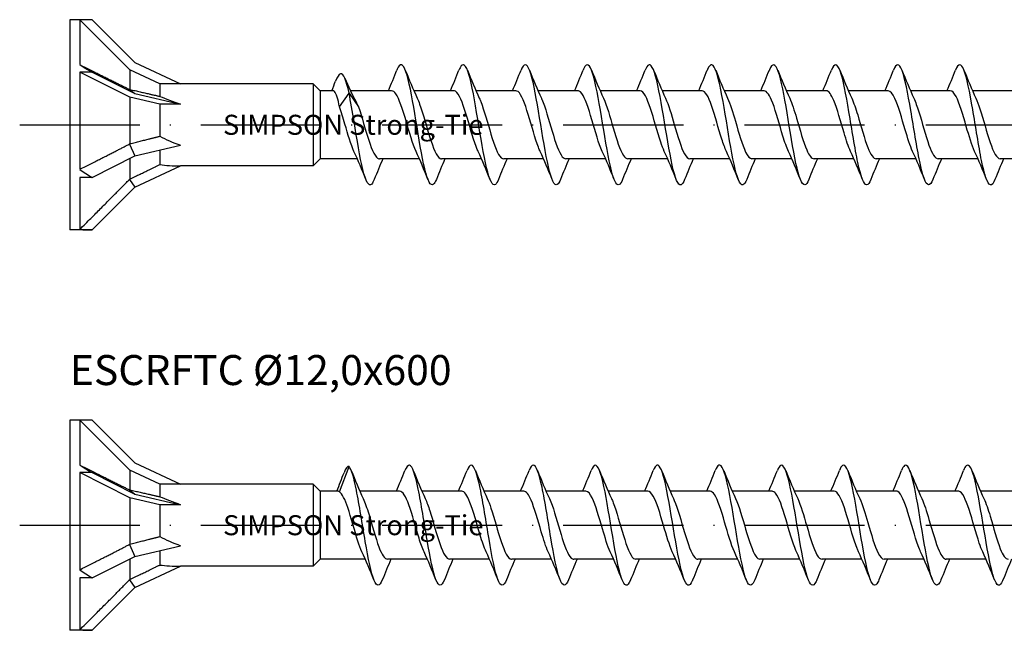
# Model space of a CAD drawing. Units: millimetres. Extents: x 2600 to 4864, y 1772 to 2322.
# Drawn here: x 4254 to 4352, y 1850 to 1910 of the extents above; entities that cross this region are included whole.
import ezdxf

# ---------------------------------------------------------------- set-up
doc = ezdxf.new("R2010")
doc.units = ezdxf.units.MM
doc.linetypes.add('ACAD_ISO10W100', pattern=[18, 12, -3, 0, -3])
doc.layers.add('Axis', color=4, linetype='ACAD_ISO10W100')
doc.layers.add('Part', color=7, linetype='Continuous', lineweight=25)
doc.styles.get("Standard").update_dxf_attribs({"font": 'arial.ttf'})

# ---------------------------------------------------------------- blocks, each defined once
blk = doc.blocks.new('ESCRFTC 12.0x500')
at = {"layer": 'Axis'}
blk.add_line((-5, 0), (505, 0), dxfattribs=at)
at = {"layer": 'Part'}
for p, q in [((0, 10.5), (0, -10.5)), ((0.999, 10.5), (0, 10.5)), ((0.999, 10.5), (0.999, 6.012)), ((2.236, 10.5), (0.999, 10.5)), ((6, 5.499), (0.999, 10.5)), ((2.236, 10.5), (6.51, 6.227)), ((6.51, 6.227), (11.07, 4.1)), ((0.999, 5.25), (0.999, -4.449)), ((2.236, 5.25), (0.999, 5.25)), ((6, 2.749), (0.999, 5.25)), ((2.236, 5.25), (6.51, 3.113)), ((6, 5.499), (6, 3.531)), ((9, 4.1), (6, 5.499)), ((9, 4.1), (9, 2.842)), ((11.07, 4.1), (9, 4.1)), ((24.3, 4.1), (11.07, 4.1)), ((24.3, 4.1), (24.3, -4.1)), ((25, 3.4), (24.3, 4.1)), ((5.968, 3.532), (6.51, 3.113)), ((6.51, 3.113), (11.07, 2.05)), ((25, 3.4), (25, -3.4)), ((26.318, 3.4), (25, 3.4)), ((26.954, 1.798), (27.9, 3.174)), ((27.9, 3.174), (28.846, 1.798)), ((32.154, 3.4), (28.043, 3.4)), ((38.354, 3.4), (34.376, 3.4)), ((44.554, 3.4), (40.576, 3.4)), ((50.754, 3.4), (46.776, 3.4)), ((56.954, 3.4), (52.976, 3.4)), ((63.154, 3.4), (59.176, 3.4)), ((69.354, 3.4), (65.376, 3.4)), ((75.554, 3.4), (71.576, 3.4)), ((81.754, 3.4), (77.776, 3.4)), ((87.954, 3.4), (83.976, 3.4)), ((94.154, 3.4), (90.176, 3.4)), ((6, 2.749), (6, -1.885)), ((9, 2.05), (6, 2.749)), ((9, 2.05), (9, -1.138)), ((11.07, 2.05), (9, 2.05)), ((5.968, -1.92), (6.51, -3.113)), ((6.51, -3.113), (11.07, -2.05)), ((9, -2.533), (9, -3.98)), ((2.236, -5.25), (6.51, -3.113)), ((6, -3.368), (6, -5.416)), ((25, -3.4), (24.3, -4.1)), ((28.724, -3.4), (25, -3.4)), ((34.924, -3.4), (30.946, -3.4)), ((41.124, -3.4), (37.146, -3.4)), ((47.324, -3.4), (43.346, -3.4)), ((53.524, -3.4), (49.546, -3.4)), ((59.724, -3.4), (55.746, -3.4)), ((65.924, -3.4), (61.946, -3.4)), ((72.124, -3.4), (68.146, -3.4)), ((78.324, -3.4), (74.346, -3.4)), ((84.524, -3.4), (80.546, -3.4)), ((90.724, -3.4), (86.746, -3.4)), ((96.924, -3.4), (92.946, -3.4)), ((6.51, -6.227), (11.07, -4.1)), ((24.3, -4.1), (11.07, -4.1)), ((0.999, -5.25), (0.999, -10.461)), ((2.236, -5.25), (0.999, -5.25)), ((5.968, -5.453), (6.51, -6.227)), ((2.236, -10.5), (6.51, -6.227)), ((0.999, -10.5), (0, -10.5)), ((2.236, -10.5), (0.999, -10.5))]:
    blk.add_line(p, q, dxfattribs=at)
for centre, major_axis, ratio, start_param, end_param in [((12.736, 0), (-18.182, 10.475), 0.039793, 0.892182, 0.978238), ((19.863, 0), (-13.091, 4.023), 0.060419, 0.610835, 0.853073), ((19.863, 0), (-13.087, 1.375), 0.295162, 0.623264, 0.865502), ((12.736, 0), (-17.965, 5.825), 0.486283, 1.025659, 1.111715), ((19.863, 0), (13.077, 2.899), 0.221695, 3.684753, 3.926991), ((12.736, 0), (17.925, 7.425), 0.414214, 3.840935, 3.926991)]:
    blk.add_ellipse(centre, major_axis=major_axis, ratio=ratio, start_param=start_param, end_param=end_param, dxfattribs=at)
for points, weights in [([(0.999, 6.012), (4.338, 4.344), (5.968, 3.532)], [1, 1.06394516035, 1.00119165608]), ([(5.968, 3.532), (5.984, 3.532), (6, 3.531)], [1.00022467094, 1.00012264999, 1]), ([(6, 3.531), (7.788, 3.118), (9, 2.842)], [1, 1.01717765628, 1]), ([(0.999, -4.449), (4.338, -2.765), (5.968, -1.92)], [1, 1.06394516035, 1.00119165608]), ([(5.968, -1.92), (5.984, -1.903), (6, -1.885)], [1.00022467094, 1.00012264999, 1]), ([(6, -1.885), (7.788, -1.449), (9, -1.138)], [1, 1.01717765628, 1]), ([(6, -5.416), (7.788, -4.567), (9, -3.98)], [1, 1.01717765628, 1]), ([(0.999, -10.461), (4.338, -7.109), (5.968, -5.453)], [1, 1.06394516034, 1.00119165608]), ([(5.968, -5.453), (5.984, -5.434), (6, -5.416)], [1.00022467094, 1.00012264999, 1])]:
    blk.add_rational_spline(points, weights, degree=2, dxfattribs=at)
for points, knots in [([(36.619, -5.462), (36.526, -5.695), (36.434, -5.858), (36.342, -5.938), (36.047, -6.194), (35.753, -5.606), (35.459, -4.385), (35.164, -3.164), (34.87, -1.334), (34.576, 0.45), (34.282, 2.234), (33.987, 3.937), (33.693, 4.948), (33.399, 5.96), (33.105, 6.261), (32.81, 5.743), (32.767, 5.668), (32.724, 5.575), (32.681, 5.466)], [455.106543, 455.106543, 455.106543, 455.106543, 455.387467, 455.387467, 455.387467, 456.282138, 456.282138, 456.282138, 457.176809, 457.176809, 457.176809, 458.07148, 458.07148, 458.07148, 458.96615, 458.96615, 458.96615, 459.096919, 459.096919, 459.096919, 459.096919]), ([(42.819, -5.461), (42.72, -5.711), (42.62, -5.881), (42.521, -5.955), (42.227, -6.174), (41.933, -5.548), (41.639, -4.3), (41.344, -3.053), (41.05, -1.209), (40.756, 0.573), (40.461, 2.354), (40.167, 4.036), (39.873, 5.017), (39.579, 5.998), (39.284, 6.259), (38.99, 5.706), (38.954, 5.638), (38.918, 5.558), (38.881, 5.466)], [448.823358, 448.823358, 448.823358, 448.823358, 449.124771, 449.124771, 449.124771, 450.019442, 450.019442, 450.019442, 450.914113, 450.914113, 450.914113, 451.808784, 451.808784, 451.808784, 452.703454, 452.703454, 452.703454, 452.813734, 452.813734, 452.813734, 452.813734]), ([(49.019, -5.46), (48.913, -5.728), (48.807, -5.903), (48.701, -5.969), (48.407, -6.152), (48.113, -5.488), (47.818, -4.214), (47.524, -2.94), (47.23, -1.083), (46.935, 0.695), (46.641, 2.472), (46.347, 4.133), (46.053, 5.083), (45.758, 6.034), (45.464, 6.255), (45.17, 5.667), (45.14, 5.608), (45.111, 5.541), (45.081, 5.467)], [442.540172, 442.540172, 442.540172, 442.540172, 442.862075, 442.862075, 442.862075, 443.756746, 443.756746, 443.756746, 444.651417, 444.651417, 444.651417, 445.546088, 445.546088, 445.546088, 446.440758, 446.440758, 446.440758, 446.530548, 446.530548, 446.530548, 446.530548]), ([(55.219, -5.46), (55.106, -5.744), (54.994, -5.924), (54.881, -5.98), (54.587, -6.126), (54.292, -5.425), (53.998, -4.125), (53.704, -2.826), (53.41, -0.956), (53.115, 0.817), (52.821, 2.589), (52.527, 4.228), (52.232, 5.148), (51.938, 6.067), (51.644, 6.248), (51.35, 5.626), (51.327, 5.578), (51.304, 5.525), (51.281, 5.467)], [436.256987, 436.256987, 436.256987, 436.256987, 436.599379, 436.599379, 436.599379, 437.49405, 437.49405, 437.49405, 438.388721, 438.388721, 438.388721, 439.283392, 439.283392, 439.283392, 440.178062, 440.178062, 440.178062, 440.247363, 440.247363, 440.247363, 440.247363]), ([(61.419, -5.46), (61.299, -5.76), (61.18, -5.944), (61.061, -5.989), (60.766, -6.099), (60.472, -5.359), (60.178, -4.035), (59.884, -2.711), (59.589, -0.829), (59.295, 0.938), (59.001, 2.706), (58.706, 4.322), (58.412, 5.21), (58.118, 6.097), (57.824, 6.238), (57.529, 5.582), (57.513, 5.546), (57.497, 5.508), (57.481, 5.467)], [429.973802, 429.973802, 429.973802, 429.973802, 430.336683, 430.336683, 430.336683, 431.231354, 431.231354, 431.231354, 432.126025, 432.126025, 432.126025, 433.020696, 433.020696, 433.020696, 433.915366, 433.915366, 433.915366, 433.964178, 433.964178, 433.964178, 433.964178]), ([(67.619, -5.459), (67.493, -5.776), (67.367, -5.964), (67.24, -5.995), (66.946, -6.068), (66.652, -5.292), (66.358, -3.943), (66.063, -2.595), (65.769, -0.702), (65.475, 1.06), (65.181, 2.821), (64.886, 4.414), (64.592, 5.27), (64.298, 6.125), (64.003, 6.226), (63.709, 5.536), (63.7, 5.514), (63.691, 5.491), (63.681, 5.468)], [423.690617, 423.690617, 423.690617, 423.690617, 424.073987, 424.073987, 424.073987, 424.968658, 424.968658, 424.968658, 425.863329, 425.863329, 425.863329, 426.758, 426.758, 426.758, 427.65267, 427.65267, 427.65267, 427.680993, 427.680993, 427.680993, 427.680993]), ([(73.819, -5.459), (73.686, -5.793), (73.553, -5.982), (73.42, -5.999), (73.126, -6.035), (72.832, -5.222), (72.537, -3.85), (72.243, -2.478), (71.949, -0.574), (71.655, 1.18), (71.36, 2.935), (71.066, 4.504), (70.772, 5.327), (70.478, 6.15), (70.183, 6.211), (69.889, 5.487), (69.886, 5.481), (69.884, 5.474), (69.881, 5.468)], [417.407431, 417.407431, 417.407431, 417.407431, 417.811291, 417.811291, 417.811291, 418.705962, 418.705962, 418.705962, 419.600633, 419.600633, 419.600633, 420.495304, 420.495304, 420.495304, 421.389974, 421.389974, 421.389974, 421.397807, 421.397807, 421.397807, 421.397807]), ([(80.019, -5.459), (79.879, -5.809), (79.74, -6), (79.6, -6), (79.306, -6), (79.011, -5.15), (78.717, -3.755), (78.423, -2.359), (78.129, -0.446), (77.834, 1.301), (77.54, 3.047), (77.246, 4.592), (76.952, 5.383), (76.661, 6.162), (76.371, 6.193), (76.081, 5.468)], [411.124246, 411.124246, 411.124246, 411.124246, 411.548595, 411.548595, 411.548595, 412.443266, 412.443266, 412.443266, 413.337937, 413.337937, 413.337937, 414.232608, 414.232608, 414.232608, 415.114622, 415.114622, 415.114622, 415.114622]), ([(86.219, -5.459), (86.072, -5.825), (85.926, -6.017), (85.78, -5.999), (85.486, -5.962), (85.191, -5.076), (84.897, -3.658), (84.603, -2.24), (84.308, -0.318), (84.014, 1.42), (83.72, 3.159), (83.426, 4.678), (83.131, 5.436), (82.848, 6.165), (82.565, 6.174), (82.281, 5.468)], [404.841061, 404.841061, 404.841061, 404.841061, 405.285899, 405.285899, 405.285899, 406.18057, 406.18057, 406.18057, 407.075241, 407.075241, 407.075241, 407.969912, 407.969912, 407.969912, 408.831437, 408.831437, 408.831437, 408.831437]), ([(92.419, -5.459), (92.266, -5.841), (92.113, -6.033), (91.96, -5.995), (91.665, -5.922), (91.371, -5), (91.077, -3.56), (90.783, -2.12), (90.488, -0.19), (90.194, 1.539), (89.9, 3.269), (89.605, 4.763), (89.311, 5.487), (89.034, 6.167), (88.758, 6.155), (88.481, 5.467)], [398.557875, 398.557875, 398.557875, 398.557875, 399.023203, 399.023203, 399.023203, 399.917874, 399.917874, 399.917874, 400.812545, 400.812545, 400.812545, 401.707216, 401.707216, 401.707216, 402.548251, 402.548251, 402.548251, 402.548251]), ([(27.9, 3.174), (27.617, 4.485), (27.334, 5.146), (27.051, 5.091), (26.884, 5.058), (26.717, 4.784), (26.55, 4.355)], [0, 0, 0, 0, 0.86065, 0.86065, 0.86065, 1.368554, 1.368554, 1.368554, 1.368554]), ([(26.954, 1.798), (26.871, 2.181), (26.788, 2.512), (26.622, 3.033), (26.54, 3.218), (26.41, 3.372), (26.364, 3.4), (26.318, 3.4)], [0, 0, 0, 0, 0.1373594, 0.1373594, 0.2747188, 0.2747188, 0.3515365, 0.3515365, 0.3515365, 0.3515365]), ([(30.419, -5.462), (30.333, -5.679), (30.247, -5.835), (30.162, -5.92), (29.868, -6.212), (29.573, -5.662), (29.279, -4.468), (28.985, -3.274), (28.69, -1.459), (28.396, 0.327), (28.231, 1.331), (28.065, 2.32), (27.9, 3.174)], [461.389728, 461.389728, 461.389728, 461.389728, 461.650163, 461.650163, 461.650163, 462.544834, 462.544834, 462.544834, 463.439505, 463.439505, 463.439505, 463.942296, 463.942296, 463.942296, 463.942296]), ([(34.589, -2.658), (34.256, -1.941), (33.922, -0.747), (33.589, 0.395), (33.25, 1.556), (32.91, 2.62), (32.571, 3.1), (32.432, 3.297), (32.293, 3.393), (32.154, 3.391)], [456.204078, 456.204078, 456.204078, 456.204078, 457.218159, 457.218159, 457.218159, 458.249332, 458.249332, 458.249332, 458.672527, 458.672527, 458.672527, 458.672527]), ([(40.789, -2.658), (40.763, -2.602), (40.737, -2.544), (40.711, -2.483), (40.372, -1.684), (40.033, -0.425), (39.694, 0.717), (39.355, 1.86), (39.016, 2.844), (38.676, 3.22), (38.569, 3.339), (38.461, 3.395), (38.354, 3.393)], [449.920893, 449.920893, 449.920893, 449.920893, 449.999951, 449.999951, 449.999951, 451.031123, 451.031123, 451.031123, 452.062296, 452.062296, 452.062296, 452.389342, 452.389342, 452.389342, 452.389342]), ([(46.989, -2.655), (46.932, -2.533), (46.874, -2.397), (46.817, -2.248), (46.477, -1.371), (46.138, -0.08), (45.799, 1.033), (45.46, 2.146), (45.121, 3.042), (44.782, 3.31), (44.706, 3.37), (44.63, 3.398), (44.554, 3.395)], [443.637707, 443.637707, 443.637707, 443.637707, 443.812915, 443.812915, 443.812915, 444.844088, 444.844088, 444.844088, 445.87526, 445.87526, 445.87526, 446.106157, 446.106157, 446.106157, 446.106157]), ([(53.189, -2.653), (53.1, -2.464), (53.011, -2.242), (52.922, -1.993), (52.583, -1.046), (52.243, 0.265), (51.904, 1.339), (51.565, 2.413), (51.226, 3.212), (50.887, 3.369), (50.842, 3.39), (50.798, 3.399), (50.754, 3.398)], [437.354522, 437.354522, 437.354522, 437.354522, 437.625879, 437.625879, 437.625879, 438.657052, 438.657052, 438.657052, 439.688224, 439.688224, 439.688224, 439.822972, 439.822972, 439.822972, 439.822972]), ([(59.389, -2.651), (59.269, -2.394), (59.148, -2.079), (59.027, -1.719), (58.688, -0.711), (58.348, 0.608), (58.009, 1.633), (57.67, 2.658), (57.331, 3.352), (56.992, 3.397), (56.979, 3.399), (56.966, 3.4), (56.954, 3.4)], [431.071337, 431.071337, 431.071337, 431.071337, 431.438843, 431.438843, 431.438843, 432.470016, 432.470016, 432.470016, 433.501189, 433.501189, 433.501189, 433.539786, 433.539786, 433.539786, 433.539786]), ([(65.589, -2.651), (65.437, -2.324), (65.284, -1.906), (65.132, -1.43), (64.793, -0.369), (64.454, 0.945), (64.114, 1.912), (63.794, 2.824), (63.474, 3.395), (63.154, 3.4)], [424.788151, 424.788151, 424.788151, 424.788151, 425.251808, 425.251808, 425.251808, 426.28298, 426.28298, 426.28298, 427.256601, 427.256601, 427.256601, 427.256601]), ([(71.789, -2.651), (71.605, -2.255), (71.421, -1.726), (71.237, -1.127), (70.898, -0.024), (70.559, 1.274), (70.22, 2.173), (69.931, 2.938), (69.642, 3.39), (69.354, 3.398)], [418.504966, 418.504966, 418.504966, 418.504966, 419.064772, 419.064772, 419.064772, 420.095945, 420.095945, 420.095945, 420.973416, 420.973416, 420.973416, 420.973416]), ([(77.989, -2.652), (77.774, -2.186), (77.558, -1.536), (77.342, -0.814), (77.003, 0.321), (76.664, 1.591), (76.325, 2.414), (76.068, 3.038), (75.811, 3.388), (75.554, 3.395)], [412.221781, 412.221781, 412.221781, 412.221781, 412.877736, 412.877736, 412.877736, 413.908909, 413.908909, 413.908909, 414.69023, 414.69023, 414.69023, 414.69023]), ([(84.189, -2.654), (83.942, -2.119), (83.695, -1.336), (83.447, -0.493), (83.108, 0.663), (82.769, 1.893), (82.43, 2.633), (82.204, 3.124), (81.979, 3.387), (81.754, 3.392)], [405.938596, 405.938596, 405.938596, 405.938596, 406.6907, 406.6907, 406.6907, 407.721873, 407.721873, 407.721873, 408.407045, 408.407045, 408.407045, 408.407045]), ([(90.389, -2.656), (90.11, -2.052), (89.831, -1.128), (89.552, -0.168), (89.213, 0.999), (88.874, 2.178), (88.535, 2.827), (88.341, 3.198), (88.147, 3.389), (87.954, 3.391)], [399.65541, 399.65541, 399.65541, 399.65541, 400.503665, 400.503665, 400.503665, 401.534837, 401.534837, 401.534837, 402.12386, 402.12386, 402.12386, 402.12386]), ([(34.711, 2.654), (34.791, 2.483), (34.871, 2.287), (34.951, 2.067), (35.291, 1.139), (35.63, -0.167), (35.969, -1.254), (36.308, -2.34), (36.647, -3.167), (36.986, -3.355), (37.04, -3.385), (37.093, -3.399), (37.146, -3.397)], [-457.999384, -457.999384, -457.999384, -457.999384, -457.75526, -457.75526, -457.75526, -456.724087, -456.724087, -456.724087, -455.692915, -455.692915, -455.692915, -455.530935, -455.530935, -455.530935, -455.530935]), ([(40.911, 2.656), (40.959, 2.553), (41.008, 2.44), (41.057, 2.317), (41.396, 1.461), (41.735, 0.178), (42.074, -0.944), (42.413, -2.067), (42.752, -2.989), (43.092, -3.287), (43.177, -3.362), (43.261, -3.397), (43.346, -3.395)], [-451.716199, -451.716199, -451.716199, -451.716199, -451.568224, -451.568224, -451.568224, -450.537052, -450.537052, -450.537052, -449.505879, -449.505879, -449.505879, -449.247749, -449.247749, -449.247749, -449.247749]), ([(47.111, 2.658), (47.128, 2.622), (47.145, 2.584), (47.162, 2.545), (47.501, 1.77), (47.84, 0.522), (48.179, -0.627), (48.518, -1.775), (48.858, -2.783), (49.197, -3.189), (49.313, -3.328), (49.43, -3.395), (49.546, -3.392)], [-445.433014, -445.433014, -445.433014, -445.433014, -445.381189, -445.381189, -445.381189, -444.350016, -444.350016, -444.350016, -443.318843, -443.318843, -443.318843, -442.964564, -442.964564, -442.964564, -442.964564]), ([(53.311, 2.658), (53.635, 1.959), (53.96, 0.811), (54.284, -0.303), (54.624, -1.467), (54.963, -2.552), (55.302, -3.061), (55.45, -3.283), (55.598, -3.392), (55.746, -3.39)], [-439.149828, -439.149828, -439.149828, -439.149828, -438.16298, -438.16298, -438.16298, -437.131808, -437.131808, -437.131808, -436.681379, -436.681379, -436.681379, -436.681379]), ([(59.511, 2.657), (59.804, 2.024), (60.096, 1.033), (60.389, 0.024), (60.729, -1.145), (61.068, -2.297), (61.407, -2.905), (61.587, -3.227), (61.767, -3.389), (61.946, -3.39)], [-432.866643, -432.866643, -432.866643, -432.866643, -431.975944, -431.975944, -431.975944, -430.944772, -430.944772, -430.944772, -430.398194, -430.398194, -430.398194, -430.398194]), ([(65.711, 2.655), (65.972, 2.089), (66.233, 1.246), (66.495, 0.35), (66.834, -0.813), (67.173, -2.021), (67.512, -2.722), (67.724, -3.158), (67.935, -3.388), (68.146, -3.391)], [-426.583458, -426.583458, -426.583458, -426.583458, -425.788909, -425.788909, -425.788909, -424.757736, -424.757736, -424.757736, -424.115008, -424.115008, -424.115008, -424.115008]), ([(71.911, 2.653), (72.14, 2.156), (72.37, 1.449), (72.6, 0.673), (72.939, -0.473), (73.278, -1.726), (73.617, -2.513), (73.86, -3.077), (74.103, -3.387), (74.346, -3.394)], [-420.300272, -420.300272, -420.300272, -420.300272, -419.601873, -419.601873, -419.601873, -418.5707, -418.5707, -418.5707, -417.831823, -417.831823, -417.831823, -417.831823]), ([(78.111, 2.652), (78.309, 2.224), (78.507, 1.643), (78.705, 0.99), (79.044, -0.128), (79.383, -1.416), (79.722, -2.282), (79.997, -2.983), (80.272, -3.389), (80.546, -3.396)], [-414.017087, -414.017087, -414.017087, -414.017087, -413.414837, -413.414837, -413.414837, -412.383665, -412.383665, -412.383665, -411.548638, -411.548638, -411.548638, -411.548638]), ([(84.311, 2.651), (84.477, 2.293), (84.643, 1.828), (84.81, 1.298), (85.149, 0.217), (85.488, -1.092), (85.827, -2.029), (86.134, -2.876), (86.44, -3.393), (86.746, -3.399)], [-407.733902, -407.733902, -407.733902, -407.733902, -407.227801, -407.227801, -407.227801, -406.196629, -406.196629, -406.196629, -405.265452, -405.265452, -405.265452, -405.265452]), ([(90.511, 2.651), (90.645, 2.363), (90.78, 2.004), (90.915, 1.593), (91.254, 0.561), (91.593, -0.758), (91.933, -1.758), (92.271, -2.755), (92.608, -3.4), (92.946, -3.4)], [-401.450716, -401.450716, -401.450716, -401.450716, -401.040766, -401.040766, -401.040766, -400.009593, -400.009593, -400.009593, -398.982267, -398.982267, -398.982267, -398.982267]), ([(28.389, -2.658), (28.088, -2.005), (27.786, -0.971), (27.484, 0.069), (27.307, 0.678), (27.13, 1.282), (26.954, 1.798)], [462.487263, 462.487263, 462.487263, 462.487263, 463.405195, 463.405195, 463.405195, 463.942296, 463.942296, 463.942296, 463.942296]), ([(28.846, 1.798), (29.185, 0.807), (29.525, -0.511), (29.864, -1.551), (30.203, -2.591), (30.542, -3.316), (30.881, -3.393), (30.903, -3.398), (30.925, -3.4), (30.946, -3.399)], [-463.942296, -463.942296, -463.942296, -463.942296, -462.911123, -462.911123, -462.911123, -461.87995, -461.87995, -461.87995, -461.81412, -461.81412, -461.81412, -461.81412])]:
    blk.add_open_spline(points, degree=3, knots=knots, dxfattribs=at)
for points in [[(31.824, 3.4), (32.121, 4.079), (32.404, 4.774), (32.681, 5.468)], [(33.519, 5.468), (33.898, 4.519), (34.287, 3.568), (34.711, 2.658)], [(38.024, 3.4), (38.321, 4.079), (38.604, 4.774), (38.881, 5.468)], [(39.719, 5.468), (40.098, 4.519), (40.487, 3.568), (40.911, 2.658)], [(44.224, 3.4), (44.521, 4.079), (44.804, 4.774), (45.081, 5.468)], [(45.919, 5.468), (46.298, 4.519), (46.687, 3.568), (47.111, 2.658)], [(50.424, 3.4), (50.721, 4.079), (51.004, 4.774), (51.281, 5.468)], [(52.119, 5.468), (52.498, 4.519), (52.887, 3.568), (53.311, 2.658)], [(56.624, 3.4), (56.921, 4.079), (57.204, 4.774), (57.481, 5.468)], [(58.319, 5.468), (58.698, 4.519), (59.087, 3.568), (59.511, 2.658)], [(62.824, 3.4), (63.121, 4.079), (63.404, 4.774), (63.681, 5.468)], [(64.519, 5.468), (64.898, 4.519), (65.287, 3.568), (65.711, 2.658)], [(69.024, 3.4), (69.321, 4.079), (69.604, 4.774), (69.881, 5.468)], [(70.719, 5.468), (71.098, 4.519), (71.487, 3.568), (71.911, 2.658)], [(75.224, 3.4), (75.521, 4.079), (75.804, 4.774), (76.081, 5.468)], [(76.919, 5.468), (77.298, 4.519), (77.687, 3.568), (78.111, 2.658)], [(81.424, 3.4), (81.721, 4.079), (82.004, 4.774), (82.281, 5.468)], [(83.119, 5.468), (83.498, 4.519), (83.887, 3.568), (84.311, 2.658)], [(87.624, 3.4), (87.921, 4.079), (88.204, 4.774), (88.481, 5.468)], [(89.319, 5.468), (89.698, 4.519), (90.087, 3.568), (90.511, 2.658)], [(26.172, 3.4), (26.3, 3.719), (26.425, 4.039), (26.55, 4.359)], [(27.478, 4.649), (27.83, 3.843), (28.197, 3.042), (28.596, 2.301)], [(28.596, 2.301), (28.679, 2.146), (28.763, 1.978), (28.846, 1.798)], [(29.581, -5.468), (29.202, -4.519), (28.813, -3.568), (28.389, -2.658)], [(35.781, -5.468), (35.402, -4.519), (35.013, -3.568), (34.589, -2.658)], [(41.981, -5.468), (41.602, -4.519), (41.213, -3.568), (40.789, -2.658)], [(48.181, -5.468), (47.802, -4.519), (47.413, -3.568), (46.989, -2.658)], [(54.381, -5.468), (54.002, -4.519), (53.613, -3.568), (53.189, -2.658)], [(60.581, -5.468), (60.202, -4.519), (59.813, -3.568), (59.389, -2.658)], [(66.781, -5.468), (66.402, -4.519), (66.013, -3.568), (65.589, -2.658)], [(72.981, -5.468), (72.602, -4.519), (72.213, -3.568), (71.789, -2.658)], [(79.181, -5.468), (78.802, -4.519), (78.413, -3.568), (77.989, -2.658)], [(85.381, -5.468), (85.002, -4.519), (84.613, -3.568), (84.189, -2.658)], [(91.581, -5.468), (91.202, -4.519), (90.813, -3.568), (90.389, -2.658)], [(31.276, -3.4), (30.979, -4.079), (30.696, -4.774), (30.419, -5.468)], [(37.476, -3.4), (37.179, -4.079), (36.896, -4.774), (36.619, -5.468)], [(43.676, -3.4), (43.379, -4.079), (43.096, -4.774), (42.819, -5.468)], [(49.876, -3.4), (49.579, -4.079), (49.296, -4.774), (49.019, -5.468)], [(56.076, -3.4), (55.779, -4.079), (55.496, -4.774), (55.219, -5.468)], [(62.276, -3.4), (61.979, -4.079), (61.696, -4.774), (61.419, -5.468)], [(68.476, -3.4), (68.179, -4.079), (67.896, -4.774), (67.619, -5.468)], [(74.676, -3.4), (74.379, -4.079), (74.096, -4.774), (73.819, -5.468)], [(80.876, -3.4), (80.579, -4.079), (80.296, -4.774), (80.019, -5.468)], [(87.076, -3.4), (86.779, -4.079), (86.496, -4.774), (86.219, -5.468)], [(93.276, -3.4), (92.979, -4.079), (92.696, -4.774), (92.419, -5.468)]]:
    blk.add_open_spline(points, degree=3, dxfattribs=at)
at = {"insert": (15.308, 0), "char_height": 3, "width": 27.94263, "attachment_point": 4}
blk.add_mtext('{\\H0.66667x;SIMPSON Strong-Tie}', dxfattribs=at)
blk = doc.blocks.new('ESCRFTC 12.0x600')
at = {"layer": 'Axis'}
blk.add_line((-5, 0), (605, 0), dxfattribs=at)
at = {"layer": 'Part'}
for p, q in [((0, 10.5), (0, -10.5)), ((0.999, 10.5), (0, 10.5)), ((0.999, 10.5), (0.999, 6.012)), ((2.236, 10.5), (0.999, 10.5)), ((6, 5.499), (0.999, 10.5)), ((2.236, 10.5), (6.51, 6.227)), ((6.51, 6.227), (11.07, 4.1)), ((0.999, 5.25), (0.999, -4.449)), ((2.236, 5.25), (0.999, 5.25)), ((6, 2.749), (0.999, 5.25)), ((2.236, 5.25), (6.51, 3.113)), ((6, 5.499), (6, 3.531)), ((9, 4.1), (6, 5.499)), ((26.954, 3.33), (27.9, 5.877)), ((9, 4.1), (9, 2.842)), ((11.07, 4.1), (9, 4.1)), ((24.3, 4.1), (11.07, 4.1)), ((24.3, 4.1), (24.3, -4.1)), ((25, 3.4), (24.3, 4.1)), ((5.968, 3.532), (6.51, 3.113)), ((6.51, 3.113), (11.07, 2.05)), ((25, 3.4), (25, -3.4)), ((26.826, 3.4), (25, 3.4)), ((32.954, 3.4), (28.976, 3.4)), ((39.154, 3.4), (35.176, 3.4)), ((45.354, 3.4), (41.376, 3.4)), ((51.554, 3.4), (47.576, 3.4)), ((57.754, 3.4), (53.776, 3.4)), ((63.954, 3.4), (59.976, 3.4)), ((70.154, 3.4), (66.176, 3.4)), ((76.354, 3.4), (72.376, 3.4)), ((82.554, 3.4), (78.576, 3.4)), ((88.754, 3.4), (84.776, 3.4)), ((94.954, 3.4), (90.976, 3.4)), ((6, 2.749), (6, -1.885)), ((9, 2.05), (6, 2.749)), ((9, 2.05), (9, -1.138)), ((11.07, 2.05), (9, 2.05)), ((5.968, -1.92), (6.51, -3.113)), ((6.51, -3.113), (11.07, -2.05)), ((9, -2.533), (9, -3.98)), ((2.236, -5.25), (6.51, -3.113)), ((6, -3.368), (6, -5.416)), ((25, -3.4), (24.3, -4.1)), ((29.524, -3.4), (25, -3.4)), ((35.724, -3.4), (31.746, -3.4)), ((41.924, -3.4), (37.946, -3.4)), ((48.124, -3.4), (44.146, -3.4)), ((54.324, -3.4), (50.346, -3.4)), ((60.524, -3.4), (56.546, -3.4)), ((66.724, -3.4), (62.746, -3.4)), ((72.924, -3.4), (68.946, -3.4)), ((79.124, -3.4), (75.146, -3.4)), ((85.324, -3.4), (81.346, -3.4)), ((91.524, -3.4), (87.546, -3.4)), ((6.51, -6.227), (11.07, -4.1)), ((24.3, -4.1), (11.07, -4.1)), ((0.999, -5.25), (0.999, -10.461)), ((2.236, -5.25), (0.999, -5.25)), ((5.968, -5.453), (6.51, -6.227)), ((2.236, -10.5), (6.51, -6.227)), ((0.999, -10.5), (0, -10.5)), ((2.236, -10.5), (0.999, -10.5))]:
    blk.add_line(p, q, dxfattribs=at)
for centre, major_axis, ratio, start_param, end_param in [((12.736, 0), (-18.182, 10.475), 0.039793, 0.892182, 0.978238), ((19.863, 0), (-13.091, 4.023), 0.060419, 0.610835, 0.853073), ((19.863, 0), (-13.087, 1.375), 0.295162, 0.623264, 0.865502), ((12.736, 0), (-17.965, 5.825), 0.486283, 1.025659, 1.111715), ((19.863, 0), (13.077, 2.899), 0.221695, 3.684753, 3.926991), ((12.736, 0), (17.925, 7.425), 0.414214, 3.840935, 3.926991)]:
    blk.add_ellipse(centre, major_axis=major_axis, ratio=ratio, start_param=start_param, end_param=end_param, dxfattribs=at)
for points, weights in [([(0.999, 6.012), (4.338, 4.344), (5.968, 3.532)], [1, 1.06394516035, 1.00119165608]), ([(5.968, 3.532), (5.984, 3.532), (6, 3.531)], [1.00022467094, 1.00012264999, 1]), ([(6, 3.531), (7.788, 3.118), (9, 2.842)], [1, 1.01717765628, 1]), ([(0.999, -4.449), (4.338, -2.765), (5.968, -1.92)], [1, 1.06394516035, 1.00119165608]), ([(5.968, -1.92), (5.984, -1.903), (6, -1.885)], [1.00022467094, 1.00012264999, 1]), ([(6, -1.885), (7.788, -1.449), (9, -1.138)], [1, 1.01717765628, 1]), ([(6, -5.416), (7.788, -4.567), (9, -3.98)], [1, 1.01717765628, 1]), ([(0.999, -10.461), (4.338, -7.109), (5.968, -5.453)], [1, 1.06394516034, 1.00119165608]), ([(5.968, -5.453), (5.984, -5.434), (6, -5.416)], [1.00022467094, 1.00012264999, 1])]:
    blk.add_rational_spline(points, weights, degree=2, dxfattribs=at)
for points in [[(27.9, 5.877), (27.733, 5.918), (27.567, 5.677), (27.4, 5.242)], [(26.681, 3.4), (26.926, 4.013), (27.164, 4.63), (27.4, 5.248)], [(28.119, 5.468), (28.498, 4.519), (28.887, 3.568), (29.311, 2.658)], [(32.624, 3.4), (32.921, 4.079), (33.204, 4.774), (33.481, 5.468)], [(34.319, 5.468), (34.698, 4.519), (35.087, 3.568), (35.511, 2.658)], [(38.824, 3.4), (39.121, 4.079), (39.404, 4.774), (39.681, 5.468)], [(40.519, 5.468), (40.898, 4.519), (41.287, 3.568), (41.711, 2.658)], [(45.024, 3.4), (45.321, 4.079), (45.604, 4.774), (45.881, 5.468)], [(46.719, 5.468), (47.098, 4.519), (47.487, 3.568), (47.911, 2.658)], [(51.224, 3.4), (51.521, 4.079), (51.804, 4.774), (52.081, 5.468)], [(52.919, 5.468), (53.298, 4.519), (53.687, 3.568), (54.111, 2.658)], [(57.424, 3.4), (57.721, 4.079), (58.004, 4.774), (58.281, 5.468)], [(59.119, 5.468), (59.498, 4.519), (59.887, 3.568), (60.311, 2.658)], [(63.624, 3.4), (63.921, 4.079), (64.204, 4.774), (64.481, 5.468)], [(65.319, 5.468), (65.698, 4.519), (66.087, 3.568), (66.511, 2.658)], [(69.824, 3.4), (70.121, 4.079), (70.404, 4.774), (70.681, 5.468)], [(71.519, 5.468), (71.898, 4.519), (72.287, 3.568), (72.711, 2.658)], [(76.024, 3.4), (76.321, 4.079), (76.604, 4.774), (76.881, 5.468)], [(77.719, 5.468), (78.098, 4.519), (78.487, 3.568), (78.911, 2.658)], [(82.224, 3.4), (82.521, 4.079), (82.804, 4.774), (83.081, 5.468)], [(83.919, 5.468), (84.298, 4.519), (84.687, 3.568), (85.111, 2.658)], [(88.424, 3.4), (88.721, 4.079), (89.004, 4.774), (89.281, 5.468)], [(90.119, 5.468), (90.498, 4.519), (90.887, 3.568), (91.311, 2.658)], [(26.954, 3.33), (26.911, 3.377), (26.869, 3.4), (26.826, 3.4)], [(30.381, -5.468), (30.002, -4.519), (29.613, -3.568), (29.189, -2.658)], [(36.581, -5.468), (36.202, -4.519), (35.813, -3.568), (35.389, -2.658)], [(42.781, -5.468), (42.402, -4.519), (42.013, -3.568), (41.589, -2.658)], [(48.981, -5.468), (48.602, -4.519), (48.213, -3.568), (47.789, -2.658)], [(55.181, -5.468), (54.802, -4.519), (54.413, -3.568), (53.989, -2.658)], [(61.381, -5.468), (61.002, -4.519), (60.613, -3.568), (60.189, -2.658)], [(67.581, -5.468), (67.202, -4.519), (66.813, -3.568), (66.389, -2.658)], [(73.781, -5.468), (73.402, -4.519), (73.013, -3.568), (72.589, -2.658)], [(79.981, -5.468), (79.602, -4.519), (79.213, -3.568), (78.789, -2.658)], [(86.181, -5.468), (85.802, -4.519), (85.413, -3.568), (84.989, -2.658)], [(92.381, -5.468), (92.002, -4.519), (91.613, -3.568), (91.189, -2.658)], [(32.076, -3.4), (31.779, -4.079), (31.496, -4.774), (31.219, -5.468)], [(38.276, -3.4), (37.979, -4.079), (37.696, -4.774), (37.419, -5.468)], [(44.476, -3.4), (44.179, -4.079), (43.896, -4.774), (43.619, -5.468)], [(50.676, -3.4), (50.379, -4.079), (50.096, -4.774), (49.819, -5.468)], [(56.876, -3.4), (56.579, -4.079), (56.296, -4.774), (56.019, -5.468)], [(63.076, -3.4), (62.779, -4.079), (62.496, -4.774), (62.219, -5.468)], [(69.276, -3.4), (68.979, -4.079), (68.696, -4.774), (68.419, -5.468)], [(75.476, -3.4), (75.179, -4.079), (74.896, -4.774), (74.619, -5.468)], [(81.676, -3.4), (81.379, -4.079), (81.096, -4.774), (80.819, -5.468)], [(87.876, -3.4), (87.579, -4.079), (87.296, -4.774), (87.019, -5.468)], [(94.076, -3.4), (93.779, -4.079), (93.496, -4.774), (93.219, -5.468)]]:
    blk.add_open_spline(points, degree=3, dxfattribs=at)
for points, knots in [([(37.419, -5.467), (37.14, -6.161), (36.861, -6.167), (36.582, -5.47), (36.288, -4.735), (35.994, -3.233), (35.699, -1.5), (35.405, 0.232), (35.111, 2.159), (34.817, 3.592), (34.522, 5.026), (34.228, 5.935), (33.934, 5.996), (33.783, 6.028), (33.632, 5.836), (33.481, 5.459)], [555.637508, 555.637508, 555.637508, 555.637508, 556.485274, 556.485274, 556.485274, 557.379945, 557.379945, 557.379945, 558.274616, 558.274616, 558.274616, 559.169287, 559.169287, 559.169287, 559.627884, 559.627884, 559.627884, 559.627884]), ([(43.619, -5.468), (43.333, -6.18), (43.048, -6.164), (42.762, -5.419), (42.468, -4.65), (42.173, -3.122), (41.879, -1.381), (41.585, 0.36), (41.291, 2.279), (40.996, 3.69), (40.702, 5.101), (40.408, 5.975), (40.114, 5.999), (39.969, 6.011), (39.825, 5.82), (39.681, 5.459)], [549.354323, 549.354323, 549.354323, 549.354323, 550.222578, 550.222578, 550.222578, 551.117249, 551.117249, 551.117249, 552.01192, 552.01192, 552.01192, 552.906591, 552.906591, 552.906591, 553.344699, 553.344699, 553.344699, 553.344699]), ([(49.819, -5.468), (49.526, -6.199), (49.234, -6.161), (48.942, -5.365), (48.648, -4.563), (48.353, -3.011), (48.059, -1.261), (47.765, 0.488), (47.47, 2.398), (47.176, 3.786), (46.882, 5.174), (46.588, 6.012), (46.293, 6), (46.156, 5.994), (46.019, 5.803), (45.881, 5.459)], [543.071137, 543.071137, 543.071137, 543.071137, 543.959882, 543.959882, 543.959882, 544.854553, 544.854553, 544.854553, 545.749224, 545.749224, 545.749224, 546.643895, 546.643895, 546.643895, 547.061513, 547.061513, 547.061513, 547.061513]), ([(56.019, -5.468), (56.014, -5.48), (56.009, -5.492), (56.004, -5.503), (55.71, -6.216), (55.416, -6.142), (55.122, -5.308), (54.827, -4.475), (54.533, -2.897), (54.239, -1.141), (53.944, 0.616), (53.65, 2.516), (53.356, 3.881), (53.062, 5.245), (52.767, 6.047), (52.473, 5.998), (52.342, 5.976), (52.212, 5.787), (52.081, 5.459)], [536.787952, 536.787952, 536.787952, 536.787952, 536.802515, 536.802515, 536.802515, 537.697186, 537.697186, 537.697186, 538.591857, 538.591857, 538.591857, 539.486528, 539.486528, 539.486528, 540.381199, 540.381199, 540.381199, 540.778328, 540.778328, 540.778328, 540.778328]), ([(62.219, -5.468), (62.207, -5.497), (62.196, -5.524), (62.184, -5.551), (61.89, -6.23), (61.596, -6.116), (61.301, -5.25), (61.007, -4.384), (60.713, -2.783), (60.419, -1.02), (60.124, 0.744), (59.83, 2.633), (59.536, 3.974), (59.241, 5.314), (58.947, 6.079), (58.653, 5.993), (58.529, 5.957), (58.405, 5.771), (58.281, 5.459)], [530.504767, 530.504767, 530.504767, 530.504767, 530.539819, 530.539819, 530.539819, 531.43449, 531.43449, 531.43449, 532.329161, 532.329161, 532.329161, 533.223832, 533.223832, 533.223832, 534.118503, 534.118503, 534.118503, 534.495143, 534.495143, 534.495143, 534.495143]), ([(68.419, -5.467), (68.401, -5.513), (68.382, -5.556), (68.364, -5.596), (68.07, -6.242), (67.775, -6.088), (67.481, -5.189), (67.187, -4.291), (66.893, -2.668), (66.598, -0.898), (66.304, 0.871), (66.01, 2.749), (65.715, 4.065), (65.421, 5.381), (65.127, 6.108), (64.833, 5.986), (64.716, 5.937), (64.598, 5.755), (64.481, 5.46)], [524.221581, 524.221581, 524.221581, 524.221581, 524.277123, 524.277123, 524.277123, 525.171794, 525.171794, 525.171794, 526.066465, 526.066465, 526.066465, 526.961136, 526.961136, 526.961136, 527.855807, 527.855807, 527.855807, 528.211957, 528.211957, 528.211957, 528.211957]), ([(74.619, -5.467), (74.594, -5.53), (74.569, -5.588), (74.544, -5.64), (74.249, -6.25), (73.955, -6.056), (73.661, -5.127), (73.367, -4.197), (73.072, -2.551), (72.778, -0.777), (72.484, 0.998), (72.19, 2.864), (71.895, 4.155), (71.601, 5.446), (71.307, 6.135), (71.012, 5.976), (70.902, 5.917), (70.792, 5.739), (70.681, 5.46)], [517.938396, 517.938396, 517.938396, 517.938396, 518.014427, 518.014427, 518.014427, 518.909098, 518.909098, 518.909098, 519.803769, 519.803769, 519.803769, 520.69844, 520.69844, 520.69844, 521.593111, 521.593111, 521.593111, 521.928772, 521.928772, 521.928772, 521.928772]), ([(80.819, -5.467), (80.787, -5.547), (80.755, -5.618), (80.724, -5.68), (80.429, -6.257), (80.135, -6.023), (79.841, -5.062), (79.546, -4.101), (79.252, -2.433), (78.958, -0.655), (78.664, 1.124), (78.369, 2.977), (78.075, 4.242), (77.781, 5.508), (77.487, 6.159), (77.192, 5.964), (77.089, 5.896), (76.985, 5.722), (76.881, 5.461)], [511.655211, 511.655211, 511.655211, 511.655211, 511.751731, 511.751731, 511.751731, 512.646402, 512.646402, 512.646402, 513.541073, 513.541073, 513.541073, 514.435744, 514.435744, 514.435744, 515.330415, 515.330415, 515.330415, 515.645587, 515.645587, 515.645587, 515.645587]), ([(87.019, -5.466), (86.98, -5.563), (86.942, -5.648), (86.903, -5.719), (86.609, -6.26), (86.315, -5.986), (86.02, -4.995), (85.726, -4.003), (85.432, -2.315), (85.138, -0.532), (84.843, 1.25), (84.549, 3.089), (84.255, 4.328), (83.961, 5.568), (83.666, 6.181), (83.372, 5.95), (83.275, 5.873), (83.178, 5.706), (83.081, 5.461)], [505.372026, 505.372026, 505.372026, 505.372026, 505.489035, 505.489035, 505.489035, 506.383706, 506.383706, 506.383706, 507.278377, 507.278377, 507.278377, 508.173048, 508.173048, 508.173048, 509.067719, 509.067719, 509.067719, 509.362402, 509.362402, 509.362402, 509.362402]), ([(93.219, -5.466), (93.174, -5.58), (93.128, -5.677), (93.083, -5.755), (92.789, -6.261), (92.495, -5.947), (92.2, -4.926), (91.906, -3.904), (91.612, -2.195), (91.317, -0.41), (91.023, 1.375), (90.729, 3.2), (90.435, 4.413), (90.14, 5.625), (89.846, 6.2), (89.552, 5.932), (89.462, 5.85), (89.371, 5.69), (89.281, 5.462)], [499.08884, 499.08884, 499.08884, 499.08884, 499.226339, 499.226339, 499.226339, 500.12101, 500.12101, 500.12101, 501.015681, 501.015681, 501.015681, 501.910352, 501.910352, 501.910352, 502.805023, 502.805023, 502.805023, 503.079216, 503.079216, 503.079216, 503.079216]), ([(31.219, -5.467), (30.947, -6.143), (30.675, -6.168), (30.402, -5.52), (30.108, -4.818), (29.814, -3.342), (29.52, -1.619), (29.225, 0.104), (28.931, 2.038), (28.637, 3.493), (28.391, 4.707), (28.146, 5.577), (27.9, 5.877)], [561.920693, 561.920693, 561.920693, 561.920693, 562.74797, 562.74797, 562.74797, 563.642641, 563.642641, 563.642641, 564.537312, 564.537312, 564.537312, 565.283994, 565.283994, 565.283994, 565.283994]), ([(29.189, -2.651), (29.054, -2.362), (28.919, -2.002), (28.784, -1.591), (28.445, -0.558), (28.106, 0.761), (27.767, 1.76), (27.496, 2.559), (27.225, 3.142), (26.954, 3.33)], [563.018228, 563.018228, 563.018228, 563.018228, 563.428939, 563.428939, 563.428939, 564.460112, 564.460112, 564.460112, 565.283994, 565.283994, 565.283994, 565.283994]), ([(35.389, -2.651), (35.223, -2.293), (35.056, -1.826), (34.889, -1.295), (34.55, -0.215), (34.211, 1.094), (33.872, 2.032), (33.566, 2.877), (33.26, 3.393), (32.954, 3.399)], [556.735043, 556.735043, 556.735043, 556.735043, 557.241904, 557.241904, 557.241904, 558.273076, 558.273076, 558.273076, 559.203492, 559.203492, 559.203492, 559.203492]), ([(41.589, -2.652), (41.391, -2.224), (41.193, -1.641), (40.994, -0.987), (40.655, 0.131), (40.316, 1.418), (39.977, 2.284), (39.702, 2.984), (39.428, 3.389), (39.154, 3.396)], [550.451858, 550.451858, 550.451858, 550.451858, 551.054868, 551.054868, 551.054868, 552.086041, 552.086041, 552.086041, 552.920307, 552.920307, 552.920307, 552.920307]), ([(47.789, -2.653), (47.559, -2.156), (47.33, -1.447), (47.1, -0.67), (46.76, 0.475), (46.421, 1.729), (46.082, 2.515), (45.839, 3.078), (45.596, 3.387), (45.354, 3.394)], [544.168672, 544.168672, 544.168672, 544.168672, 544.867832, 544.867832, 544.867832, 545.899005, 545.899005, 545.899005, 546.637122, 546.637122, 546.637122, 546.637122]), ([(53.989, -2.655), (53.728, -2.089), (53.466, -1.244), (53.205, -0.347), (52.865, 0.815), (52.526, 2.023), (52.187, 2.723), (51.976, 3.159), (51.765, 3.388), (51.554, 3.391)], [537.885487, 537.885487, 537.885487, 537.885487, 538.680796, 538.680796, 538.680796, 539.711969, 539.711969, 539.711969, 540.353936, 540.353936, 540.353936, 540.353936]), ([(60.189, -2.657), (59.896, -2.023), (59.603, -1.031), (59.31, -0.021), (58.971, 1.148), (58.631, 2.299), (58.292, 2.906), (58.113, 3.227), (57.933, 3.389), (57.754, 3.39)], [531.602302, 531.602302, 531.602302, 531.602302, 532.493761, 532.493761, 532.493761, 533.524933, 533.524933, 533.524933, 534.070751, 534.070751, 534.070751, 534.070751]), ([(66.389, -2.658), (66.065, -1.959), (65.74, -0.809), (65.415, 0.305), (65.076, 1.469), (64.737, 2.554), (64.397, 3.062), (64.249, 3.284), (64.102, 3.392), (63.954, 3.39)], [525.319116, 525.319116, 525.319116, 525.319116, 526.306725, 526.306725, 526.306725, 527.337898, 527.337898, 527.337898, 527.787566, 527.787566, 527.787566, 527.787566]), ([(72.589, -2.658), (72.572, -2.621), (72.555, -2.583), (72.538, -2.543), (72.198, -1.768), (71.859, -0.519), (71.52, 0.629), (71.181, 1.778), (70.842, 2.785), (70.503, 3.19), (70.386, 3.328), (70.27, 3.395), (70.154, 3.392)], [519.035931, 519.035931, 519.035931, 519.035931, 519.088517, 519.088517, 519.088517, 520.119689, 520.119689, 520.119689, 521.150862, 521.150862, 521.150862, 521.50438, 521.50438, 521.50438, 521.50438]), ([(78.789, -2.656), (78.741, -2.552), (78.692, -2.438), (78.643, -2.315), (78.304, -1.459), (77.964, -0.175), (77.625, 0.947), (77.286, 2.069), (76.947, 2.991), (76.608, 3.288), (76.523, 3.362), (76.438, 3.397), (76.354, 3.395)], [512.752746, 512.752746, 512.752746, 512.752746, 512.901481, 512.901481, 512.901481, 513.932653, 513.932653, 513.932653, 514.963826, 514.963826, 514.963826, 515.221195, 515.221195, 515.221195, 515.221195]), ([(84.989, -2.654), (84.909, -2.483), (84.828, -2.286), (84.748, -2.065), (84.409, -1.137), (84.069, 0.17), (83.73, 1.256), (83.391, 2.342), (83.052, 3.168), (82.713, 3.356), (82.66, 3.385), (82.607, 3.399), (82.554, 3.397)], [506.46956, 506.46956, 506.46956, 506.46956, 506.714445, 506.714445, 506.714445, 507.745618, 507.745618, 507.745618, 508.77679, 508.77679, 508.77679, 508.93801, 508.93801, 508.93801, 508.93801]), ([(91.189, -2.652), (91.077, -2.413), (90.965, -2.124), (90.853, -1.796), (90.514, -0.804), (90.175, 0.514), (89.835, 1.554), (89.496, 2.593), (89.157, 3.317), (88.818, 3.393), (88.796, 3.398), (88.775, 3.4), (88.754, 3.399)], [500.186375, 500.186375, 500.186375, 500.186375, 500.527409, 500.527409, 500.527409, 501.558582, 501.558582, 501.558582, 502.589755, 502.589755, 502.589755, 502.654825, 502.654825, 502.654825, 502.654825]), ([(29.311, 2.651), (29.495, 2.254), (29.679, 1.724), (29.864, 1.124), (30.203, 0.021), (30.542, -1.277), (30.881, -2.175), (31.17, -2.939), (31.458, -3.39), (31.746, -3.398)], [-564.813534, -564.813534, -564.813534, -564.813534, -564.252822, -564.252822, -564.252822, -563.221649, -563.221649, -563.221649, -562.345085, -562.345085, -562.345085, -562.345085]), ([(35.511, 2.651), (35.663, 2.323), (35.816, 1.905), (35.969, 1.427), (36.308, 0.366), (36.647, -0.949), (36.986, -1.914), (37.306, -2.825), (37.626, -3.395), (37.946, -3.4)], [-558.530349, -558.530349, -558.530349, -558.530349, -558.065786, -558.065786, -558.065786, -557.034613, -557.034613, -557.034613, -556.0619, -556.0619, -556.0619, -556.0619]), ([(41.711, 2.651), (41.832, 2.393), (41.953, 2.077), (42.074, 1.717), (42.413, 0.708), (42.752, -0.611), (43.092, -1.636), (43.431, -2.66), (43.77, -3.354), (44.109, -3.398), (44.122, -3.399), (44.134, -3.4), (44.146, -3.4)], [-552.247164, -552.247164, -552.247164, -552.247164, -551.87875, -551.87875, -551.87875, -550.847578, -550.847578, -550.847578, -549.816405, -549.816405, -549.816405, -549.778714, -549.778714, -549.778714, -549.778714]), ([(47.911, 2.653), (48, 2.463), (48.09, 2.241), (48.179, 1.99), (48.518, 1.043), (48.858, -0.268), (49.197, -1.342), (49.536, -2.416), (49.875, -3.214), (50.214, -3.37), (50.258, -3.39), (50.302, -3.399), (50.346, -3.398)], [-545.963978, -545.963978, -545.963978, -545.963978, -545.691714, -545.691714, -545.691714, -544.660542, -544.660542, -544.660542, -543.629369, -543.629369, -543.629369, -543.495529, -543.495529, -543.495529, -543.495529]), ([(54.111, 2.655), (54.168, 2.533), (54.226, 2.396), (54.284, 2.246), (54.624, 1.368), (54.963, 0.077), (55.302, -1.036), (55.641, -2.149), (55.98, -3.044), (56.319, -3.31), (56.395, -3.37), (56.471, -3.398), (56.546, -3.395)], [-539.680793, -539.680793, -539.680793, -539.680793, -539.504679, -539.504679, -539.504679, -538.473506, -538.473506, -538.473506, -537.442333, -537.442333, -537.442333, -537.212344, -537.212344, -537.212344, -537.212344]), ([(60.311, 2.658), (60.337, 2.602), (60.363, 2.543), (60.389, 2.481), (60.729, 1.681), (61.068, 0.422), (61.407, -0.72), (61.746, -1.862), (62.085, -2.846), (62.425, -3.221), (62.532, -3.339), (62.639, -3.395), (62.746, -3.393)], [-533.397608, -533.397608, -533.397608, -533.397608, -533.317643, -533.317643, -533.317643, -532.28647, -532.28647, -532.28647, -531.255298, -531.255298, -531.255298, -530.929158, -530.929158, -530.929158, -530.929158]), ([(66.511, 2.658), (66.844, 1.94), (67.178, 0.744), (67.512, -0.398), (67.851, -1.559), (68.19, -2.622), (68.53, -3.101), (68.669, -3.297), (68.807, -3.393), (68.946, -3.391)], [-527.114423, -527.114423, -527.114423, -527.114423, -526.099435, -526.099435, -526.099435, -525.068262, -525.068262, -525.068262, -524.645973, -524.645973, -524.645973, -524.645973]), ([(72.711, 2.658), (73.013, 2.005), (73.315, 0.969), (73.617, -0.072), (73.956, -1.24), (74.296, -2.374), (74.635, -2.953), (74.805, -3.244), (74.976, -3.39), (75.146, -3.39)], [-520.831237, -520.831237, -520.831237, -520.831237, -519.912399, -519.912399, -519.912399, -518.881226, -518.881226, -518.881226, -518.362788, -518.362788, -518.362788, -518.362788]), ([(78.911, 2.656), (79.181, 2.07), (79.452, 1.184), (79.722, 0.255), (80.062, -0.911), (80.401, -2.104), (80.74, -2.778), (80.942, -3.179), (81.144, -3.388), (81.346, -3.391)], [-514.548052, -514.548052, -514.548052, -514.548052, -513.725363, -513.725363, -513.725363, -512.69419, -512.69419, -512.69419, -512.079603, -512.079603, -512.079603, -512.079603]), ([(85.111, 2.654), (85.35, 2.137), (85.589, 1.39), (85.827, 0.579), (86.167, -0.573), (86.506, -1.814), (86.845, -2.577), (87.079, -3.102), (87.313, -3.387), (87.546, -3.393)], [-508.264867, -508.264867, -508.264867, -508.264867, -507.538327, -507.538327, -507.538327, -506.507155, -506.507155, -506.507155, -505.796417, -505.796417, -505.796417, -505.796417]), ([(91.311, 2.652), (91.518, 2.204), (91.725, 1.587), (91.933, 0.898), (92.272, -0.229), (92.611, -1.508), (92.95, -2.352), (93.216, -3.012), (93.481, -3.388), (93.746, -3.396)], [-501.981681, -501.981681, -501.981681, -501.981681, -501.351292, -501.351292, -501.351292, -500.320119, -500.320119, -500.320119, -499.513232, -499.513232, -499.513232, -499.513232])]:
    blk.add_open_spline(points, degree=3, knots=knots, dxfattribs=at)
at = {"insert": (15.308, 0), "char_height": 3, "width": 27.94263, "attachment_point": 4}
blk.add_mtext('{\\H0.66667x;SIMPSON Strong-Tie}', dxfattribs=at)

msp = doc.modelspace()

# ---------------------------------------------------------------- block references
for name, p in [('ESCRFTC 12.0x500', (4259, 1900)), ('ESCRFTC 12.0x600', (4259, 1860))]:
    msp.add_blockref(name, p)

# ---------------------------------------------------------------- texts
at = {"insert": (4259, 1877), "char_height": 3, "attachment_point": 1}
msp.add_mtext_dynamic_manual_height_columns('ESCRFTC Ø12,0x600', width=47.81794, gutter_width=1, heights=[0], dxfattribs=at)

doc.saveas('drawing.dxf')
